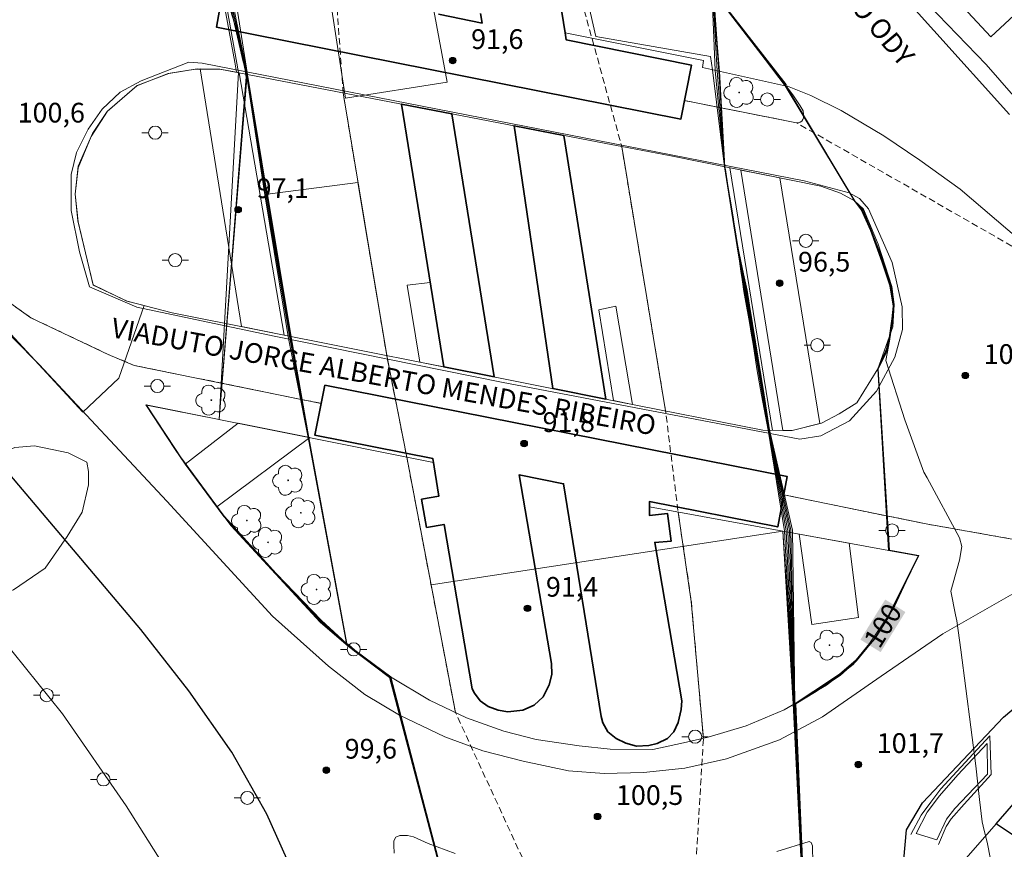
# Model space of a CAD drawing. Units: metres. Extents: x 283105 to 283621, y 1675451 to 1676017.
# Drawn here: x 283206 to 283280, y 1675558 to 1675621 of the extents above; entities that cross this region are included whole.
import ezdxf
from ezdxf.enums import TextEntityAlignment as Align

# ---------------------------------------------------------------- set-up
doc = ezdxf.new("R2010")
doc.units = ezdxf.units.M
doc.header["$MEASUREMENT"] = 0
doc.linetypes.add('HIDDENX2', pattern=[0.75, 0.5, -0.25])
for name, color, linetype, lineweight, true_color in [('Arvores_Isoladas', 7, 'Continuous', 18, 0x00ff33), ('Curvas_Intermediarias', 7, 'Continuous', 9, 0x783c14), ('Curvas_Mestras', 7, 'Continuous', 20, 0x783c14), ('Pto_Cotado', 7, 'Continuous', 9, 0x783c14), ('Topon_Curvas_Mestras', 7, 'Continuous', 9, 0x783c14), ('Topon_Pto_Cotado', 7, 'Continuous', 9, 0x783c14), ('Vegetacao', 7, 'Orla8', 9, 0x00ff33)]:
    doc.layers.add(name, color=color, linetype=linetype, lineweight=lineweight, true_color=true_color)
for name, color, linetype, lineweight in [('Corredores_Onibus', 8, 'HIDDENX2', 9), ('Edificacoes', 7, 'Continuous', 30), ('Escadaria_Rampa', 8, 'Continuous', 18), ('Muro_Grade', 8, 'Continuous', 20), ('Passarela', 7, 'Continuous', 18), ('Pavimentacao_Asfaltica_Mfio', 10, 'Continuous', 30), ('Poste', 7, 'Continuous', 9), ('Separ_Fisico_Canteiro_Mureta', 10, 'Continuous', 15), ('Terminal_Rodoviario', 7, 'Continuous', 35), ('Topon_Curvas_Mestras_Masc', 255, 'Continuous', 9), ('Topon_Ponte_Viaduto', 7, 'Continuous', 9), ('Topon_Praca_Parque', 7, 'Continuous', 9), ('Viaduto', 8, 'Continuous', 9)]:
    doc.layers.add(name, color=color, linetype=linetype, lineweight=lineweight)
doc.styles.add('Arial', font='arial.ttf', dxfattribs={"height": 1.5})
doc.styles.get("Standard").update_dxf_attribs({"font": 'arial.ttf'})
doc.linetypes.add('Orla8', pattern='A,6,-0.5,["V",Standard,S=1,R=0,X=-0.5,Y=-1],-0.5,6,-0.5,["V",Standard,S=1,R=0,X=-0.5,Y=-1],-0.5', length=14)

# ---------------------------------------------------------------- blocks, each defined once
blk = doc.blocks.new('Cotas')
at = {"layer": 'Pto_Cotado'}
blk.add_hatch(color=256, dxfattribs=at).paths.add_polyline_path([(0, 0.24, 1), (0, -0.24, 1)])
at = {"layer": 'Pto_Cotado', "lineweight": -3}
blk.add_lwpolyline([(0, -0.24, -1), (0, 0.24, -1)], format="xyb", close=True, dxfattribs=at)
blk = doc.blocks.new('Arvore')
at = {"layer": 'Arvores_Isoladas'}
blk.add_lwpolyline([(-0.718, 0.493, 0.872324), (-0.722, -0.551, 0.862983), (0.284, -0.827, 0.900105), (0.89, 0.029, 0.863155), (0.262, 0.861, 0.882486)], format="xyb", close=True, dxfattribs=at)
blk.add_circle((0, 0), 0.0286, dxfattribs=at)
blk = doc.blocks.new('Poste')
at = {"layer": 'Poste'}
for points in [[(-0.5, 0), (-1, 0)], [(0.5, 0), (1, 0)]]:
    blk.add_lwpolyline(points, dxfattribs=at)
blk.add_lwpolyline([(0, 0.5, 1), (0, -0.5, 1)], format="xyb", close=True, dxfattribs=at)

msp = doc.modelspace()

# ---------------------------------------------------------------- linework, layer by layer
at = {"layer": 'Corredores_Onibus', "flags": 128}
for points in [[(283271.889, 1675456.437), (283271.508, 1675458.707), (283269.632, 1675471.252), (283266.915, 1675487.429), (283263.229, 1675509.14), (283260.012, 1675529.118), (283257.707, 1675543.379), (283257.467, 1675544.864), (283256.856, 1675553.418), (283257.601, 1675566.022), (283256.684, 1675576.455), (283255.685, 1675583.25), (283254.727, 1675590.941), (283251.394, 1675611.046), (283248.314, 1675622.253), (283248.046, 1675624.413), (283245.394, 1675638.333), (283239.677, 1675647.735), (283236.923, 1675653.009), (283235.897, 1675654.616), (283234.396, 1675657.485), (283232.482, 1675661.49), (283230.544, 1675665.873), (283227.372, 1675673.475), (283223.905, 1675682.075), (283220.631, 1675690.109), (283217.918, 1675696.76), (283216.666, 1675699.864), (283215.069, 1675703.825), (283212.967, 1675709.026), (283210.742, 1675714.491), (283208.163, 1675720.765), (283205.386, 1675726.921), (283201.2, 1675735.538), (283198.283, 1675741.195), (283194.906, 1675747.027), (283191.635, 1675752.676), (283187.901, 1675758.666), (283184.41, 1675763.961), (283182.04, 1675767.354), (283179.509, 1675770.977), (283176.679, 1675774.823), (283173.463, 1675778.99), (283170.894, 1675782.141), (283167.824, 1675785.873), (283164.714, 1675789.34), (283161.773, 1675792.619), (283159.044, 1675795.661), (283155.819, 1675799.025), (283152.312, 1675802.547), (283149.948, 1675804.84), (283147.94, 1675806.787), (283144.847, 1675809.58), (283141.876, 1675812.236), (283139.92, 1675813.942), (283138.192, 1675815.388), (283136.886, 1675816.482), (283135.506, 1675817.636), (283133.179, 1675819.544), (283129.437, 1675822.586), (283125.823, 1675825.293), (283121.178, 1675828.638)], [(283264.049, 1675456.425), (283263.692, 1675458.477), (283261.184, 1675474.519), (283258.104, 1675492.351), (283255.25, 1675509.296), (283252.476, 1675524.968), (283250.596, 1675535.617), (283250.474, 1675536.192), (283249.542, 1675540.594), (283248.385, 1675544.016), (283245.542, 1675553.264), (283238.754, 1675568.009), (283235.058, 1675587.423), (283233.536, 1675595.153), (283230.219, 1675615.128), (283229.686, 1675622.664), (283229.301, 1675625.315), (283223.687, 1675653.197), (283223.511, 1675654.589), (283222.549, 1675659.173), (283221.878, 1675661.867), (283220.86, 1675665.951), (283218.732, 1675673.141), (283215.04, 1675682.812), (283210.246, 1675694.67), (283205.459, 1675706.416), (283204.897, 1675707.755), (283199.701, 1675720.124), (283197.433, 1675725.484), (283194.291, 1675731.882), (283191.114, 1675737.938), (283188.485, 1675742.691), (283185.169, 1675748.27), (283182.881, 1675752.1), (283180.491, 1675755.791), (283177.208, 1675760.654), (283174.748, 1675764.315), (283171.541, 1675768.756), (283168.467, 1675772.62), (283165.252, 1675776.627), (283161.253, 1675781.52), (283157.257, 1675786.069), (283153.771, 1675789.832), (283149.26, 1675794.554), (283144.852, 1675798.865), (283140.4, 1675803.086), (283139.692, 1675803.757), (283139.529, 1675803.897), (283136.529, 1675806.481), (283136.537, 1675807.001), (283134.08, 1675809.037), (283131.334, 1675811.329), (283129.478, 1675812.853), (283126.602, 1675815.122), (283123.544, 1675817.408), (283121.193, 1675819.104)], [(283485.993, 1675456.759), (283483.329, 1675459.865), (283480.111, 1675463.409), (283478.221, 1675465.489), (283476.275, 1675467.516), (283474.276, 1675469.488), (283472.224, 1675471.403), (283470.122, 1675473.26), (283469.203, 1675474.04), (283465.934, 1675476.686), (283458.509, 1675481.687), (283443.075, 1675492.72), (283440.865, 1675494.118), (283436.003, 1675497.196), (283423.231, 1675505.219), (283410.459, 1675513.241), (283401.733, 1675518.705), (283400.294, 1675519.607), (283390.129, 1675525.972), (283380.433, 1675532.425), (283370.737, 1675538.878), (283347.77, 1675553.511), (283340.773, 1675558.139), (283340.747, 1675558.232), (283337.931, 1675560.515), (283332.015, 1675565.336), (283327.698, 1675568.824), (283323.148, 1675572.501), (283318.077, 1675576.366), (283308.653, 1675583.502), (283300.618, 1675589.585), (283298.114, 1675591.464), (283292.112, 1675595.967), (283286.186, 1675600.417), (283284.21, 1675601.663), (283264.684, 1675612.846), (283256.163, 1675614.538), (283255.89, 1675613.13), (283220.598, 1675620.116), (283220.811, 1675621.346), (283219.077, 1675621.852), (283216.979, 1675622.18), (283212.774, 1675622.436), (283211.169, 1675622.503), (283210.596, 1675622.574), (283209.974, 1675622.614), (283197.989, 1675622.828), (283197.301, 1675622.807), (283196.138, 1675622.87), (283187.964, 1675623.16), (283180.682, 1675623.201), (283174.41, 1675623.156), (283169.047, 1675623.107), (283161.356, 1675622.92), (283157.573, 1675622.984), (283154.022, 1675623.11), (283132, 1675621.628), (283121.498, 1675619.581)], [(283121.51, 1675611.812), (283122.4, 1675611.973), (283128.194, 1675612.957), (283133.428, 1675613.637), (283138.218, 1675614.111), (283143.657, 1675614.552), (283148.43, 1675614.837), (283155.787, 1675614.989), (283163.308, 1675615.377), (283168.081, 1675615.374), (283172.331, 1675615.064), (283176.001, 1675614.721), (283178.444, 1675614.333), (283182.148, 1675613.252), (283185.159, 1675612.17), (283187.522, 1675611.021), (283191.089, 1675609.087), (283195.223, 1675606.346), (283199.778, 1675602.798), (283206.491, 1675598.021), (283212.376, 1675595.233), (283214.33, 1675594.403), (283228.555, 1675591.505), (283228.831, 1675592.892), (283263.974, 1675585.949), (283263.715, 1675584.56), (283267.93, 1675583.696), (283270.838, 1675583.1), (283274.384, 1675582.374), (283285.614, 1675580.384), (283295.053, 1675578.564), (283297.597, 1675577.856), (283301.526, 1675575.909), (283308.914, 1675571.359), (283318.929, 1675564.638), (283327.035, 1675559.013), (283330.035, 1675556.931), (283336.88, 1675552.064), (283336.854, 1675551.864), (283337.222, 1675551.606), (283347.704, 1675544.266), (283351.737, 1675541.506), (283365.114, 1675532.35), (283381.556, 1675522.183), (283389.562, 1675517.189), (283399.563, 1675510.832), (283402.922, 1675508.744), (283408.776, 1675505.106), (283419.914, 1675497.871), (283432.25, 1675490.011), (283434.853, 1675488.345), (283438.178, 1675485.862), (283453.4, 1675474.56), (283457.703, 1675471.35), (283460.265, 1675469.343), (283462.778, 1675467.274), (283465.24, 1675465.144), (283467.65, 1675462.953), (283470.005, 1675460.704), (283472.306, 1675458.398), (283473.88, 1675456.741)]]:
    msp.add_lwpolyline(points, dxfattribs=at)
at = {"layer": 'Curvas_Intermediarias', "flags": 128}
for points, elevation in [([(283263.83, 1675615.668), (283262.286, 1675617.649), (283259.59, 1675621.189), (283258.67, 1675622.419), (283258.408, 1675622.804), (283258.392, 1675622.842), (283257.856, 1675628.495), (283254.482, 1675634.522), (283252.307, 1675637.843), (283249.691, 1675644.317), (283248.839, 1675646.525), (283246.17, 1675653.063), (283243.77, 1675658.302), (283242.763, 1675659.702)], 99), ([(283217.012, 1675646.683), (283217.014, 1675646.668), (283217.177, 1675644.656), (283213.429, 1675634.822), (283212.393, 1675632.652), (283212.186, 1675632.296), (283211.793, 1675631.537), (283211.432, 1675630.64), (283211.193, 1675629.951), (283211.099, 1675629.655), (283210.939, 1675629.102), (283210.499, 1675627.253), (283210.291, 1675626.752), (283210.097, 1675626.395), (283210.09, 1675626.147), (283210.131, 1675625.999), (283210.404, 1675625.64), (283210.488, 1675625.631), (283220.916, 1675623.527), (283221.42, 1675621.483), (283222.259, 1675616.664)], 99), ([(283222.901, 1675616.342), (283222.885, 1675616.419), (283222.872, 1675616.527), (283222.851, 1675616.63), (283222.829, 1675616.731), (283222.806, 1675616.871), (283222.79, 1675616.977), (283222.777, 1675617.072), (283222.747, 1675617.181), (283222.729, 1675617.276), (283222.7, 1675617.377), (283222.673, 1675617.485), (283221.11, 1675623.936), (283220.599, 1675626.35), (283220.294, 1675627.705), (283219.924, 1675629.438), (283219.424, 1675631.787), (283218.955, 1675633.894), (283218.385, 1675637.818), (283217.617, 1675643.054), (283217.106, 1675646.464), (283217.075, 1675646.679)], 97), ([(283222.92, 1675616.421), (283222.904, 1675616.569), (283222.888, 1675616.652), (283222.87, 1675616.738), (283222.853, 1675616.833), (283222.821, 1675616.969), (283222.794, 1675617.067), (283222.78, 1675617.124), (283222.771, 1675617.158), (283222.763, 1675617.196), (283222.752, 1675617.253), (283222.742, 1675617.296), (283222.728, 1675617.34), (283222.711, 1675617.409), (283222.683, 1675617.513), (283221.985, 1675620.647), (283221.547, 1675622.548), (283219.009, 1675633.84), (283217.636, 1675643.435), (283217.159, 1675646.673)], 96), ([(283217.526, 1675646.649), (283217.975, 1675643.753), (283219.015, 1675637.586), (283219.994, 1675632.005), (283222.086, 1675620.679), (283222.923, 1675616.617), (283222.943, 1675616.5)], 94), ([(283222.949, 1675616.531), (283221.316, 1675626.998), (283220.115, 1675634.662), (283219, 1675640.611), (283226.058, 1675641.478), (283227.138, 1675634.386), (283228.893, 1675624.571), (283230.403, 1675614.72), (283238.124, 1675615.938), (283234.128, 1675637.491), (283244.093, 1675643.114)], 93), ([(283258.289, 1675616.88), (283258.147, 1675617.88), (283249.44, 1675619.398), (283249.01, 1675621.187), (283245.491, 1675636.881)], 93), ([(283222.861, 1675616.331), (283222.837, 1675616.429), (283222.808, 1675616.564), (283222.792, 1675616.665), (283222.779, 1675616.742), (283222.766, 1675616.85), (283222.747, 1675616.945), (283222.729, 1675617.054), (283222.702, 1675617.197), (283222.681, 1675617.305), (283222.654, 1675617.4), (283222.629, 1675617.494), (283221.878, 1675620.675), (283220.98, 1675623.527)], 98), ([(283258.491, 1675616.835), (283258.252, 1675623.022)], 94), ([(283258.771, 1675616.773), (283258.311, 1675622.946)], 96), ([(283258.793, 1675616.768), (283258.643, 1675618.852), (283258.43, 1675621.846), (283258.338, 1675622.912)], 97), ([(283258.83, 1675616.759), (283258.659, 1675618.882), (283258.377, 1675622.862)], 98), ([(283259.359, 1675621.563), (283260.543, 1675620.032), (283261.223, 1675619.146), (283262.297, 1675617.741), (283262.99, 1675616.873), (283263.815, 1675615.784), (283263.864, 1675615.683), (283269.144, 1675606.847), (283269.7, 1675606.285), (283270.337, 1675604.769), (283271.069, 1675602.888), (283271.857, 1675600.404), (283272.036, 1675599.192), (283272.084, 1675598.905), (283271.988, 1675597.949), (283271.744, 1675596.253), (283271.666, 1675595.835), (283271.458, 1675594.772), (283272.902, 1675590.257), (283274.345, 1675586.277), (283274.61, 1675585.838), (283277.076, 1675581.284), (283277.234, 1675580.635), (283277.069, 1675579.595), (283276.403, 1675577.223), (283276.775, 1675575.421), (283276.87, 1675574.966), (283277.175, 1675572.765), (283278.297, 1675563.947), (283278.582, 1675561.391), (283278.8, 1675559.692), (283278.864, 1675559.352), (283279.198, 1675558.008), (283280.007, 1675553.848)], 102), ([(283282.388, 1675613.502), (283279.087, 1675617.279), (283274.685, 1675621.843)], 103), ([(283259.735, 1675621.059), (283260.388, 1675620.19), (283261.304, 1675618.999), (283262.875, 1675616.973), (283263.858, 1675615.68), (283269.12, 1675606.878), (283269.127, 1675606.868), (283269.133, 1675606.859), (283269.136, 1675606.854), (283269.142, 1675606.845), (283269.663, 1675606.255), (283270.078, 1675605.285), (283270.405, 1675604.539), (283270.859, 1675603.333), (283271.089, 1675602.739), (283271.511, 1675601.438), (283271.62, 1675601.043), (283271.706, 1675600.783), (283271.779, 1675600.567), (283271.894, 1675599.966), (283271.977, 1675599.433), (283272.059, 1675598.901), (283271.964, 1675597.943), (283271.78, 1675596.629), (283271.755, 1675596.459), (283271.663, 1675595.923), (283271.569, 1675595.556), (283271.439, 1675595.222), (283270.885, 1675594.139), (283271.759, 1675580.356), (283273.987, 1675579.952), (283271.684, 1675575.291), (283270.657, 1675573.627), (283270.287, 1675573.197), (283269.247, 1675571.935), (283267.994, 1675570.828), (283266.046, 1675569.537), (283264.629, 1675568.674), (283265.505, 1675547.964)], 101), ([(283220.793, 1675590.289), (283222.259, 1675616.664)], 99), ([(283220.795, 1675590.287), (283222.861, 1675616.331)], 98), ([(283220.798, 1675590.283), (283222.874, 1675615.902), (283222.901, 1675616.342)], 97), ([(283226.074, 1675596.449), (283224.274, 1675607.366), (283222.946, 1675616.018), (283222.932, 1675616.219), (283222.93, 1675616.307), (283222.92, 1675616.421)], 96), ([(283222.943, 1675616.5), (283222.953, 1675616.427), (283222.963, 1675616.361), (283224.395, 1675607.412), (283226.214, 1675596.52)], 94), ([(283226.233, 1675596.607), (283224.449, 1675607.427), (283222.958, 1675616.472), (283222.958, 1675616.477), (283222.957, 1675616.481), (283222.949, 1675616.531)], 93), ([(283259.197, 1675609.487), (283258.289, 1675616.88)], 97), ([(283258.491, 1675616.835), (283259.206, 1675609.496)], 94), ([(283258.771, 1675616.773), (283259.223, 1675609.499)], 96), ([(283259.23, 1675609.5), (283258.793, 1675616.768)], 97), ([(283258.83, 1675616.759), (283259.235, 1675609.499)], 98), ([(283269.124, 1675606.861), (283263.83, 1675615.668)], 99), ([(283262.525, 1675589.473), (283262.024, 1675592.146), (283261.675, 1675594.131), (283261.373, 1675596.025), (283261.226, 1675596.859), (283261.115, 1675597.658), (283260.829, 1675599.194), (283260.685, 1675600.018), (283260.551, 1675600.923), (283260.453, 1675601.572), (283260.339, 1675602.323), (283260.233, 1675602.933), (283259.197, 1675609.487)], 93), ([(283260.271, 1675602.933), (283259.645, 1675606.776), (283259.206, 1675609.496)], 94), ([(283260.298, 1675602.944), (283260.011, 1675604.697), (283259.569, 1675607.37), (283259.223, 1675609.499)], 96), ([(283260.309, 1675602.943), (283260.198, 1675603.589), (283259.953, 1675605.073), (283259.856, 1675605.672), (283259.613, 1675607.131), (283259.559, 1675607.459), (283259.34, 1675608.833), (283259.254, 1675609.354), (283259.23, 1675609.5)], 97), ([(283260.319, 1675602.937), (283260.203, 1675603.59), (283259.917, 1675605.325), (283259.857, 1675605.693), (283259.604, 1675607.205), (283259.466, 1675608.09), (283259.27, 1675609.294), (283259.235, 1675609.499)], 98), ([(283226.269, 1675596.565), (283224.474, 1675607.431), (283231.351, 1675608.311), (283233.536, 1675595.153)], 92), ([(283271.935, 1675597.95), (283272.016, 1675598.908), (283271.842, 1675599.963), (283271.76, 1675600.452), (283271.709, 1675600.609), (283271.16, 1675602.284), (283270.314, 1675604.658), (283269.603, 1675606.227), (283269.138, 1675606.841), (283269.132, 1675606.848), (283269.129, 1675606.851), (283269.125, 1675606.856), (283269.124, 1675606.861)], 99), ([(283262.556, 1675589.463), (283261.439, 1675596.051), (283261.217, 1675597.356), (283260.515, 1675601.355), (283260.271, 1675602.933)], 94), ([(283260.298, 1675602.944), (283260.366, 1675602.548), (283260.597, 1675601.362), (283262.166, 1675592.153), (283262.597, 1675589.484)], 96), ([(283260.309, 1675602.943), (283260.383, 1675602.55), (283260.437, 1675602.273), (283260.572, 1675601.581), (283260.639, 1675601.265), (283260.867, 1675600.071), (283260.988, 1675599.393), (283261.401, 1675596.934), (283261.552, 1675596.041), (283262.617, 1675589.492)], 97), ([(283260.319, 1675602.937), (283260.644, 1675601.365), (283260.924, 1675600.109), (283261.119, 1675598.984), (283262.231, 1675592.164), (283262.637, 1675589.501)], 98), ([(283271.935, 1675597.95), (283271.718, 1675596.5), (283271.517, 1675595.649), (283270.861, 1675594.148), (283271.674, 1675580.323), (283273.919, 1675579.921), (283271.627, 1675575.314), (283270.23, 1675573.242), (283269.204, 1675572), (283267.958, 1675570.916), (283265.998, 1675569.629), (283264.587, 1675568.684), (283265.493, 1675547.962), (283266.014, 1675544.147), (283266.441, 1675541.044), (283267.141, 1675535.959), (283267.162, 1675535.803), (283268.168, 1675529.112), (283270.251, 1675516.355), (283278.375, 1675517.698), (283280.851, 1675515.54)], 99), ([(283227.568, 1675588.91), (283226.074, 1675596.449)], 96), ([(283227.594, 1675588.918), (283226.214, 1675596.52)], 94), ([(283227.607, 1675588.922), (283226.233, 1675596.607)], 93), ([(283227.62, 1675588.919), (283226.269, 1675596.565)], 92), ([(283233.536, 1675595.153), (283235.058, 1675587.423)], 92), ([(283220.793, 1675590.289), (283215.234, 1675591.406), (283217.469, 1675588.014), (283217.842, 1675587.449), (283218.214, 1675586.883), (283221.164, 1675582.916), (283225.096, 1675578.53), (283228.477, 1675574.866), (283230.445, 1675573.186), (283230.483, 1675573.146), (283230.609, 1675573.048), (283230.728, 1675572.953), (283233.738, 1675570.654)], 99), ([(283220.795, 1675590.287), (283215.251, 1675591.396), (283217.48, 1675588.025), (283217.848, 1675587.454), (283218.231, 1675586.891), (283221.177, 1675582.919), (283225.113, 1675578.555), (283228.527, 1675574.935), (283230.474, 1675573.218), (283230.598, 1675573.109), (283230.639, 1675573.073), (283231.09, 1675572.685), (283233.778, 1675570.675)], 98), ([(283233.811, 1675570.685), (283231.097, 1675572.691), (283230.743, 1675572.996), (283230.689, 1675573.046), (283230.468, 1675573.251), (283228.59, 1675574.989), (283225.13, 1675578.574), (283221.187, 1675582.931), (283217.855, 1675587.456), (283217.493, 1675588.034), (283215.273, 1675591.381), (283220.798, 1675590.283)], 97), ([(283263.772, 1675581.808), (283262.525, 1675589.473)], 93), ([(283262.556, 1675589.463), (283263.891, 1675581.808)], 94), ([(283264.136, 1675581.841), (283262.597, 1675589.484)], 96), ([(283262.617, 1675589.492), (283264.255, 1675581.861)], 97), ([(283264.38, 1675581.881), (283262.637, 1675589.501)], 98), ([(283239.595, 1675548.627), (283233.819, 1675570.696), (283231.078, 1675572.724), (283230.775, 1675572.987), (283230.615, 1675573.126), (283230.473, 1675573.253), (283227.568, 1675588.91)], 96), ([(283227.594, 1675588.918), (283230.486, 1675573.258), (283230.783, 1675573.009), (283230.93, 1675572.881), (283231.108, 1675572.725), (283233.832, 1675570.707), (283235.33, 1675564.973), (283237.085, 1675558.257), (283239.6, 1675548.629)], 94), ([(283239.604, 1675548.629), (283237.103, 1675558.203), (283235.717, 1675563.511), (283235.346, 1675564.928), (283233.837, 1675570.712), (283231.113, 1675572.731), (283230.994, 1675572.837), (283230.796, 1675573.012), (283230.493, 1675573.26), (283227.607, 1675588.922)], 93), ([(283239.606, 1675548.63), (283233.842, 1675570.717), (283231.118, 1675572.738), (283231.054, 1675572.795), (283230.732, 1675573.084), (283230.498, 1675573.262), (283227.62, 1675588.919)], 92), ([(283265.46, 1675547.953), (283264.436, 1675568.654), (283263.646, 1675581.801), (283236.906, 1675577.716), (283235.058, 1675587.423)], 92), ([(283263.772, 1675581.808), (283264.463, 1675568.653), (283265.463, 1675547.954), (283265.994, 1675544.143), (283267.127, 1675535.798), (283268.133, 1675529.107), (283270.164, 1675516.337), (283272.347, 1675503.655), (283274.368, 1675490.836), (283276.855, 1675475.786), (283278.369, 1675466.795), (283280.124, 1675456.449)], 93), ([(283263.891, 1675581.808), (283264.486, 1675568.656), (283265.467, 1675547.955), (283265.997, 1675544.143), (283267.131, 1675535.798), (283268.137, 1675529.107), (283270.178, 1675516.337), (283272.353, 1675503.656), (283274.372, 1675490.837), (283276.86, 1675475.787), (283278.373, 1675466.795), (283280.13, 1675456.449)], 94), ([(283293.408, 1675456.469), (283293.257, 1675457), (283293.018, 1675458.009), (283292.468, 1675460.746), (283292.107, 1675461.905), (283291.365, 1675463.339), (283291.219, 1675463.577), (283290.669, 1675464.536), (283290.261, 1675467.53), (283289.417, 1675470.72), (283288.662, 1675471.875), (283287.507, 1675473.964), (283285.463, 1675476.274), (283284.53, 1675477.03), (283276.87, 1675475.79), (283274.381, 1675490.839), (283272.366, 1675503.658), (283270.208, 1675516.337), (283268.148, 1675529.11), (283267.141, 1675535.801), (283266.003, 1675544.145), (283265.476, 1675547.958), (283264.519, 1675568.666), (283264.136, 1675581.841)], 96), ([(283264.255, 1675581.861), (283264.537, 1675568.663), (283265.481, 1675547.959), (283266.007, 1675544.146), (283267.147, 1675535.801), (283268.154, 1675529.111), (283270.221, 1675516.342), (283272.372, 1675503.659), (283274.389, 1675490.84), (283282.425, 1675492.042)], 97), ([(283264.38, 1675581.881), (283264.561, 1675568.676), (283265.485, 1675547.96), (283266.011, 1675544.146), (283267.153, 1675535.801), (283268.16, 1675529.112), (283270.237, 1675516.348), (283272.376, 1675503.66), (283280.621, 1675504.786)], 98), ([(283239.585, 1675548.622), (283233.738, 1675570.654)], 99), ([(283239.588, 1675548.624), (283233.778, 1675570.675)], 98), ([(283239.592, 1675548.625), (283233.811, 1675570.685)], 97)]:
    msp.add_lwpolyline(points, dxfattribs=dict(at, elevation=elevation))
at = {"layer": 'Curvas_Mestras', "flags": 128}
for points, elevation in [([(283242.764, 1675659.715), (283244.018, 1675657.974), (283246.185, 1675653.281), (283248.935, 1675646.752), (283250, 1675643.993), (283252.558, 1675637.682), (283254.527, 1675634.585), (283257.912, 1675628.524), (283258.055, 1675627.038), (283258.411, 1675622.867), (283258.435, 1675622.786), (283258.679, 1675622.423), (283260.814, 1675619.612), (283263.851, 1675615.677), (283269.128, 1675606.858), (283269.131, 1675606.855)], 100), ([(283220.88, 1675623.515), (283221.986, 1675617.456), (283222.129, 1675616.689), (283220.847, 1675616.936), (283218.971, 1675616.921), (283216.92, 1675616.587), (283214.553, 1675615.657), (283212.31, 1675613.743), (283211.068, 1675611.814), (283210.077, 1675609.429), (283209.868, 1675607.431), (283210.067, 1675605.391), (283211.235, 1675600.515), (283213.793, 1675599.296), (283215.104, 1675598.954), (283213.166, 1675593.424), (283210.443, 1675590.841), (283204.019, 1675597.754)], 100), ([(283258.64, 1675616.802), (283258.286, 1675622.977)], 95), ([(283222.933, 1675616.5), (283222.923, 1675616.575), (283222.913, 1675616.62), (283222.904, 1675616.674), (283222.894, 1675616.722), (283222.882, 1675616.803), (283222.871, 1675616.847), (283222.86, 1675616.888), (283222.85, 1675616.927), (283222.84, 1675616.966), (283222.829, 1675617.009), (283222.821, 1675617.04), (283222.813, 1675617.072), (283222.805, 1675617.102), (283222.793, 1675617.147), (283222.785, 1675617.182), (283222.776, 1675617.211), (283222.76, 1675617.276), (283222.75, 1675617.318), (283222.739, 1675617.362), (283222.717, 1675617.445), (283222.696, 1675617.525), (283222.536, 1675618.298), (283222.369, 1675619.083), (283222.023, 1675620.657), (283221.619, 1675622.56)], 95), ([(283226.163, 1675596.473), (283224.333, 1675607.389), (283222.943, 1675616.401), (283222.937, 1675616.453), (283222.933, 1675616.5)], 95), ([(283259.214, 1675609.499), (283258.64, 1675616.802)], 95), ([(283260.293, 1675602.947), (283259.214, 1675609.499)], 95), ([(283269.131, 1675606.855), (283269.133, 1675606.853), (283269.136, 1675606.849), (283269.139, 1675606.843), (283269.631, 1675606.219), (283270.341, 1675604.638), (283271.024, 1675602.778), (283271.672, 1675600.787), (283271.784, 1675600.443), (283271.951, 1675599.427), (283272.038, 1675598.903), (283271.949, 1675597.949), (283271.719, 1675596.429), (283271.646, 1675595.95), (283271.519, 1675595.607), (283271.392, 1675595.265), (283270.874, 1675594.147)], 100), ([(283260.293, 1675602.947), (283260.38, 1675602.359), (283260.581, 1675601.354), (283261.783, 1675594.153), (283262.575, 1675589.477)], 95), ([(283227.581, 1675588.912), (283226.163, 1675596.473)], 95), ([(283271.702, 1675580.334), (283270.874, 1675594.147)], 100), ([(283262.575, 1675589.477), (283264.01, 1675581.828)], 95), ([(283239.598, 1675548.628), (283233.826, 1675570.701), (283231.105, 1675572.714), (283230.859, 1675572.929), (283230.746, 1675573.028), (283230.479, 1675573.255), (283227.581, 1675588.912)], 95), ([(283264.01, 1675581.828), (283264.504, 1675568.659), (283265.472, 1675547.956), (283266, 1675544.145), (283267.137, 1675535.799), (283268.142, 1675529.108), (283270.194, 1675516.332), (283272.36, 1675503.658), (283274.376, 1675490.838), (283276.865, 1675475.789), (283278.378, 1675466.796), (283285.865, 1675467.991), (283286.343, 1675467.623), (283287.19, 1675466.703), (283288.258, 1675465.525), (283289.473, 1675463.978), (283290.373, 1675462.857), (283290.969, 1675462.256), (283291.16, 1675461.523), (283291.688, 1675458.904), (283291.872, 1675458.068), (283292.339, 1675456.468)], 95), ([(283280.837, 1675520.801), (283280.429, 1675522.106), (283280.248, 1675522.78), (283280.185, 1675523.26), (283279.981, 1675524.793), (283279.079, 1675526.197), (283277.474, 1675528.604), (283275.368, 1675530.208), (283268.172, 1675529.113), (283267.169, 1675535.805), (283267.151, 1675535.957), (283267.135, 1675536.071), (283266.449, 1675541.047), (283266.017, 1675544.148), (283265.499, 1675547.963), (283264.613, 1675568.677), (283266.017, 1675569.583), (283267.979, 1675570.881), (283269.22, 1675571.951), (283270.275, 1675573.211), (283270.626, 1675573.631), (283271.663, 1675575.309), (283273.935, 1675579.928), (283271.702, 1675580.334)], 100)]:
    msp.add_lwpolyline(points, dxfattribs=dict(at, elevation=elevation))
at = {"layer": 'Edificacoes', "flags": 128}
for points in [[(283270.082, 1675629.477), (283285.264, 1675643.582), (283294.628, 1675633.503), (283279.441, 1675619.393)], [(283279.846, 1675559.539), (283287.028, 1675567.813), (283291.549, 1675564.919), (283291.922, 1675565.502), (283297.631, 1675561.846), (283297.861, 1675562.205), (283306.927, 1675556.399), (283306.646, 1675555.96), (283311.935, 1675552.572), (283311.057, 1675551.202), (283317.07, 1675547.355), (283311.968, 1675539.642), (283311.178, 1675538.451), (283301.534, 1675544.944), (283297.583, 1675542.549), (283292.88, 1675545.843), (283292.941, 1675550.726)]]:
    msp.add_lwpolyline(points, close=True, dxfattribs=at)
at = {"layer": 'Escadaria_Rampa', "flags": 128}
msp.add_lwpolyline([(283273.772, 1675558.813), (283275.339, 1675558.314), (283276.087, 1675559.881), (283276.71, 1675560.7), (283279.186, 1675563.318), (283279.168, 1675565.65), (283276.942, 1675563.264), (283275.553, 1675561.662), (283274.609, 1675560.415)], close=True, dxfattribs=at)
at = {"layer": 'Muro_Grade', "flags": 128}
for points in [[(283208.887, 1675567.903), (283199.495, 1675579.56), (283188.91, 1675566.621), (283190.368, 1675562.788), (283184.048, 1675555.248)], [(283237.749, 1675502.747), (283236.201, 1675511.605), (283235.05, 1675517.142), (283233.592, 1675522.095), (283229.828, 1675531.417), (283223.869, 1675544.831), (283213.723, 1675560.918), (283208.887, 1675567.903)], [(283279.846, 1675559.539), (283287.028, 1675567.813)], [(283273.38, 1675558.724), (283274.164, 1675560.202), (283274.876, 1675561.181), (283275.66, 1675562.196), (283276.871, 1675563.514), (283279.382, 1675566.238), (283279.471, 1675563.282), (283277.423, 1675561.021), (283276.426, 1675559.917), (283276.052, 1675559.329), (283275.482, 1675557.976)], [(283281.026, 1675518.563), (283279.127, 1675531.044), (283277.476, 1675543.66), (283277.049, 1675547.937), (283276.779, 1675550.74), (283277.308, 1675550.769), (283277.226, 1675556.518), (283279.846, 1675559.539)]]:
    msp.add_lwpolyline(points, dxfattribs=at)
at = {"layer": 'Passarela', "flags": 128}
for points in [[(283219.356, 1675616.949), (283222.486, 1675597.353), (283225.74, 1675596.705), (283222.309, 1675616.654), (283220.847, 1675616.936)], [(283260.452, 1675609.253), (283263.652, 1675589.457), (283264.342, 1675589.443), (283266.458, 1675589.971), (283263.412, 1675608.654)], [(283236.836, 1675600.71), (283237.869, 1675594.29), (283236.052, 1675594.652), (283235.094, 1675600.51)], [(283250.94, 1675598.904), (283252.211, 1675591.436), (283250.779, 1675591.719), (283249.655, 1675598.632)], [(283220.612, 1675583.637), (283227.681, 1675588.905), (283222.234, 1675590), (283218.214, 1675586.883)], [(283264.881, 1675581.576), (283268.686, 1675580.883), (283269.386, 1675575.238), (283265.848, 1675574.703)]]:
    msp.add_lwpolyline(points, close=True, dxfattribs=at)
at = {"layer": 'Pavimentacao_Asfaltica_Mfio', "flags": 128}
for points in [[(283280.878, 1675613.485), (283269.372, 1675626.274)], [(283248.376, 1675456.401), (283244.86, 1675477.05), (283240.813, 1675502.162), (283238.11, 1675517.562), (283236.515, 1675525.075), (283235.433, 1675529.777), (283234.462, 1675533.812), (283231.796, 1675542.063), (283228.643, 1675550.828), (283224.42, 1675560.262), (283221.766, 1675564.98), (283218.486, 1675569.656), (283214.844, 1675574.304), (283202.778, 1675588.57)], [(283281.278, 1675492.208), (283277.587, 1675516.134), (283275.519, 1675528.331), (283274.201, 1675537.837), (283273.412, 1675545.06), (283272.896, 1675551.627), (283272.833, 1675556.808), (283273.05, 1675559.074), (283274.258, 1675561.132), (283280.41, 1675567.642), (283283.903, 1675570.583)]]:
    msp.add_lwpolyline(points, dxfattribs=at)
at = {"layer": 'Separ_Fisico_Canteiro_Mureta', "flags": 128}
for points in [[(283218.496, 1675617.459), (283214.87, 1675616.045), (283213.271, 1675615.172), (283211.915, 1675613.892), (283210.832, 1675612.357), (283209.961, 1675610.579), (283209.564, 1675608.921), (283209.552, 1675606.184), (283210.186, 1675603.043), (283210.936, 1675600.386)], [(283269.461, 1675607.089), (283268.68, 1675607.519), (283265.257, 1675608.443), (283219.498, 1675617.389), (283218.496, 1675617.459)], [(283226.233, 1675596.607), (283222.949, 1675616.531)], [(283256.163, 1675614.538), (283264.684, 1675612.846), (283264.85, 1675612.849), (283264.967, 1675612.9), (283265.091, 1675612.98), (283265.169, 1675613.09), (283265.208, 1675613.218), (283265.216, 1675613.356), (283265.216, 1675613.493), (283265.183, 1675613.75), (283264.965, 1675614.143), (283264.45, 1675614.898), (283263.87, 1675615.686), (283265.777, 1675614.911), (283268.07, 1675613.795), (283271.305, 1675611.854), (283274.043, 1675610.013), (283277.107, 1675607.794), (283281.607, 1675603.981)], [(283163.308, 1675615.126), (283163.308, 1675615.377), (283168.081, 1675615.374), (283172.331, 1675615.064), (283176.001, 1675614.721), (283178.444, 1675614.333), (283182.148, 1675613.252), (283185.159, 1675612.17), (283187.522, 1675611.021), (283191.089, 1675609.087), (283195.223, 1675606.346), (283199.778, 1675602.798), (283206.491, 1675598.021), (283212.376, 1675595.233), (283214.33, 1675594.403), (283228.555, 1675591.506)], [(283233.536, 1675595.153), (283230.219, 1675615.128)], [(283254.727, 1675590.941), (283251.394, 1675611.046)], [(283262.843, 1675589.455), (283259.617, 1675609.422)], [(283264.928, 1675588.794), (283266.523, 1675589.037), (283268.709, 1675590.19), (283270.761, 1675592.444), (283272.144, 1675595.027), (283272.732, 1675597.117), (283272.7, 1675598.844), (283271.945, 1675602.218), (283270.149, 1675606.3), (283269.494, 1675607.071), (283269.461, 1675607.089)], [(283281.831, 1675577.429), (283275.806, 1675573.978), (283271.111, 1675570.765), (283266.654, 1675567.677), (283263.381, 1675565.918), (283259.346, 1675564.488), (283256.186, 1675563.774), (283253.038, 1675563.447), (283250.05, 1675563.357), (283247.357, 1675563.575), (283243.902, 1675564.293), (283240.835, 1675565.09), (283237.949, 1675566.149), (283234.518, 1675567.81), (283231.883, 1675569.38), (283229.1, 1675571.518), (283224.864, 1675575.339), (283216.823, 1675584.071), (283207.114, 1675594.463), (283199.38, 1675602.309)], [(283210.936, 1675600.386), (283214.543, 1675598.827), (283224.978, 1675596.618), (283242.257, 1675593.129), (283264.928, 1675588.794)], [(283230.495, 1675573.1), (283227.614, 1675588.919)], [(283238.754, 1675568.009), (283235.058, 1675587.423)], [(283285.614, 1675580.384), (283274.384, 1675582.374), (283263.715, 1675584.56)], [(283257.601, 1675566.022), (283256.684, 1675576.455), (283255.685, 1675583.25)], [(283264.502, 1675568.647), (283263.646, 1675581.801)], [(283238.725, 1675557.282), (283236.677, 1675558.052), (283235.558, 1675558.543), (283235.108, 1675558.643), (283234.529, 1675558.653), (283234.219, 1675558.513), (283234.069, 1675558.244), (283234.069, 1675557.914), (283234.098, 1675557.304)], [(283265.923, 1675556.546), (283265.894, 1675557.875), (283265.794, 1675558.115), (283265.654, 1675558.185), (283263.176, 1675557.437)]]:
    msp.add_lwpolyline(points, dxfattribs=at)
at = {"layer": 'Terminal_Rodoviario', "flags": 128}
for points in [[(283221.33, 1675624.34), (283220.598, 1675620.116), (283255.89, 1675613.13), (283256.687, 1675617.237), (283247.183, 1675619.146), (283247.096, 1675619.685), (283246.712, 1675622.054)], [(283240.657, 1675621.152), (283240.78, 1675620.433), (283237.474, 1675621.097)]]:
    msp.add_lwpolyline(points, dxfattribs=at)
for points in [[(283241.691, 1675593.529), (283237.869, 1675594.29), (283234.654, 1675614.272), (283238.491, 1675613.532)], [(283246.164, 1675592.638), (283243.213, 1675612.621), (283246.986, 1675611.893), (283250.197, 1675591.834)], [(283228.831, 1675592.892), (283228.072, 1675589.091), (283237.052, 1675587.307), (283237.497, 1675584.462), (283236.185, 1675584.226), (283236.566, 1675582.082), (283237.897, 1675582.306), (283240.027, 1675569.805), (283240.203, 1675569.483), (283240.64, 1675568.9), (283241.253, 1675568.456), (283241.994, 1675568.176), (283242.747, 1675568.066), (283243.889, 1675568.187), (283244.739, 1675568.551), (283245.432, 1675569.194), (283245.87, 1675570.117), (283246.077, 1675570.895), (283246.053, 1675571.721), (283243.596, 1675586.075), (283246.973, 1675585.395), (283249.832, 1675567.688), (283249.969, 1675567.224), (283250.345, 1675566.534), (283250.984, 1675566.02), (283251.699, 1675565.668), (283252.526, 1675565.454), (283253.454, 1675565.491), (283254.094, 1675565.641), (283254.871, 1675566.017), (283255.361, 1675566.544), (283255.687, 1675567.246), (283255.907, 1675568.242), (283255.952, 1675568.888), (283253.902, 1675580.939), (283255.161, 1675581.042), (283254.863, 1675583.146), (283253.515, 1675582.984), (283253.504, 1675584.038), (283263.257, 1675582.112), (283263.974, 1675585.949)]]:
    msp.add_lwpolyline(points, close=True, dxfattribs=at)
at = {"layer": 'Topon_Curvas_Mestras_Masc'}
msp.add_solid([(283271.073, 1675572.593, 100), (283272.957, 1675575.643, 100), (283269.537, 1675573.542, 100), (283271.421, 1675576.592, 100)], dxfattribs=at)
at = {"layer": 'Vegetacao', "flags": 128}
msp.add_lwpolyline([(283210.733, 1675587.041), (283210.875, 1675586.326), (283210.874, 1675585.308), (283210.395, 1675583.247), (283209.254, 1675581.397), (283207.587, 1675578.968), (283205.17, 1675577.32), (283201.843, 1675576.345), (283199.651, 1675574.775), (283199.066, 1675573.89), (283198.645, 1675572.97), (283198.187, 1675571.764), (283197.753, 1675570.509), (283197.027, 1675569.521), (283195.348, 1675568.634), (283191.334, 1675568.236), (283190.394, 1675568.944), (283190.268, 1675569.663), (283190.988, 1675572.361), (283192.307, 1675573.958), (283195.193, 1675575.93), (283198.006, 1675579.582), (283200.784, 1675585.005), (283202.727, 1675586.746), (283204.126, 1675587.672), (283205.265, 1675588.143), (283206.76, 1675588.282), (283209.315, 1675587.749)], close=True, dxfattribs=at)
at = {"layer": 'Viaduto', "flags": 128}
for points in [[(283224.319, 1675641.198), (283224.415, 1675641.224), (283227.931, 1675641.565), (283231.244, 1675641.613), (283235.244, 1675641.089), (283238.78, 1675640.159), (283241.454, 1675639.11), (283244.29, 1675637.652), (283246.611, 1675636.162), (283248.496, 1675634.638), (283251.474, 1675631.916), (283258.222, 1675623.061), (283263.883, 1675615.758), (283263.87, 1675615.686), (283263.82, 1675615.663), (283263.703, 1675615.673), (283257.524, 1675617.051)], [(283257.599, 1675617.597), (283247.096, 1675619.685)], [(283257.599, 1675617.597), (283257.524, 1675617.051)], [(283250.185, 1675611.275), (283220.847, 1675616.936), (283219.164, 1675616.951), (283216.966, 1675616.605), (283214.573, 1675615.674), (283212.276, 1675613.714), (283211.162, 1675612.032), (283210.09, 1675609.556), (283209.866, 1675607.414), (283210.073, 1675605.327), (283211.236, 1675600.51), (283213.796, 1675599.295), (283217.218, 1675598.402), (283251.058, 1675591.663), (283262.116, 1675589.486), (283264.342, 1675589.443), (283266.568, 1675589.998), (283267.931, 1675590.721), (283269.253, 1675591.555), (283270.859, 1675594.148)], [(283250.185, 1675611.275), (283251.394, 1675611.046), (283255.14, 1675610.328)], [(283272.096, 1675599.041), (283271.916, 1675600.399), (283270.885, 1675603.621), (283269.765, 1675606.278), (283269.078, 1675606.903), (283268.017, 1675607.494), (283266.532, 1675608.022), (283255.14, 1675610.328)], [(283270.859, 1675594.148), (283271.999, 1675597.333), (283272.096, 1675599.041)], [(283253.508, 1675583.646), (283273.935, 1675579.928), (283272.123, 1675576.054), (283270.615, 1675573.613), (283268.974, 1675571.659), (283266.957, 1675570.081), (283263.737, 1675568.2), (283260.857, 1675566.987), (283257.953, 1675566.126), (283256.094, 1675565.69), (283253.762, 1675565.193), (283250.518, 1675565.207), (283248.162, 1675565.464), (283244.895, 1675565.952), (283242.429, 1675566.585), (283239.599, 1675567.607), (283236.782, 1675568.945), (283233.831, 1675570.72), (283231.087, 1675572.678), (283228.477, 1675574.866), (283221.715, 1675582.195), (283220.612, 1675583.637), (283218.214, 1675586.883), (283215.234, 1675591.406), (283237.098, 1675587.013)]]:
    msp.add_lwpolyline(points, dxfattribs=at)

# ---------------------------------------------------------------- block references
at = {"layer": 'Arvores_Isoladas'}
for p in [(283260.324, 1675615.151), (283220.202, 1675591.757), (283226.038, 1675585.66), (283227.006, 1675583.195), (283222.912, 1675582.608), (283224.509, 1675580.942), (283228.206, 1675577.364), (283267.194, 1675573.127)]:
    msp.add_blockref('Arvore', p, dxfattribs=at)
at = {"layer": 'Poste'}
for p in [(283262.454, 1675614.622), (283215.935, 1675612.096), (283265.384, 1675603.873), (283217.461, 1675602.409), (283266.259, 1675595.932), (283216.102, 1675592.83), (283271.943, 1675581.851), (283231.028, 1675572.803), (283207.692, 1675569.321), (283256.972, 1675566.165), (283212.011, 1675562.919), (283222.941, 1675561.508)]:
    msp.add_blockref('Poste', p, dxfattribs=at)
at = {"layer": 'Pto_Cotado'}
for p in [(283238.548, 1675617.582, 91.63), (283222.244, 1675606.243, 97.06), (283263.394, 1675600.651, 96.5), (283277.507, 1675593.631, 102.39), (283243.979, 1675588.457, 91.83), (283244.232, 1675575.929, 91.41), (283228.939, 1675563.616, 99.56), (283269.377, 1675564.047, 101.69), (283249.559, 1675560.094, 100.54)]:
    msp.add_blockref('Cotas', p, dxfattribs=at)

# ---------------------------------------------------------------- texts
at = {"layer": 'Topon_Curvas_Mestras', "style": 'Arial'}
msp.add_text('100', height=1.5, rotation=58.2943, dxfattribs=at).set_placement((283271.238, 1675574.621, 100), align=Align.MIDDLE_CENTER)
at = {"layer": 'Topon_Ponte_Viaduto', "style": 'Arial'}
msp.add_text('VIADUTO JORGE ALBERTO MENDES RIBEIRO', height=1.5, rotation=349.72664, dxfattribs=at).set_placement((283212.511, 1675596.557))
at = {"layer": 'Topon_Praca_Parque', "style": 'Arial'}
msp.add_text('ESPLANADA CONÊGO ALFREDO ODY', height=1.5, rotation=310.04717, dxfattribs=at).set_placement((283250.608, 1675643.203))
at = {"layer": 'Topon_Pto_Cotado', "style": 'Arial'}
for s, p in [('91,6', (283239.949, 1675618.463, 91.63)), ('100,6', (283205.485, 1675612.868, 100.55)), ('97,1', (283223.644, 1675607.123, 97.06)), ('96,5', (283264.795, 1675601.531, 96.5)), ('102,4', (283278.907, 1675594.511, 102.39)), ('91,8', (283245.38, 1675589.337, 91.83)), ('91,4', (283245.633, 1675576.809, 91.41)), ('101,7', (283270.778, 1675564.928, 101.69)), ('99,6', (283230.34, 1675564.496, 99.56)), ('100,5', (283250.959, 1675560.974, 100.54))]:
    msp.add_text(s, height=1.5, dxfattribs=at).set_placement(p)

doc.saveas('drawing.dxf')
